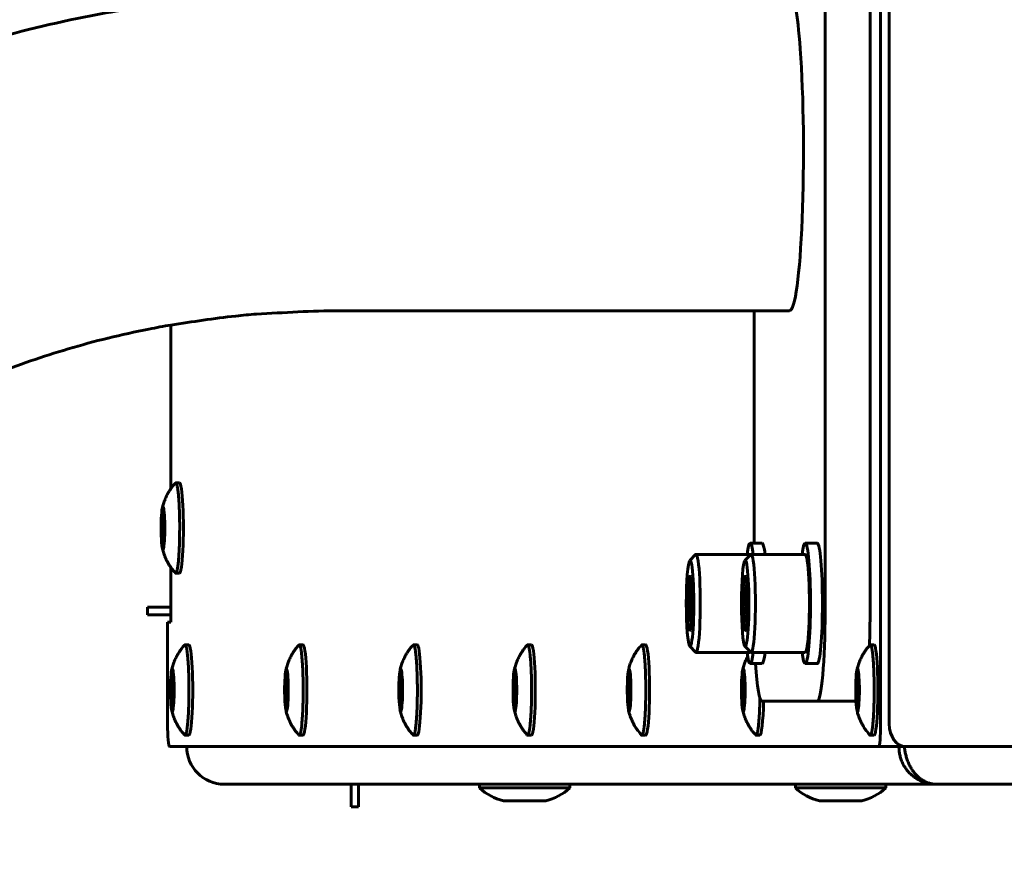
# Model space of a CAD drawing. Units: millimetres. Extents: x -2350 to 2351, y -2438 to 2405.
# Drawn here: x -220 to -89, y 136 to 248 of the extents above; entities that cross this region are included whole.
import ezdxf

# ---------------------------------------------------------------- set-up
doc = ezdxf.new("R2010")
doc.units = ezdxf.units.MM
doc.linetypes.add('K5LT_BASIC', pattern=[0])

msp = doc.modelspace()

# ---------------------------------------------------------------- linework, layer by layer
at = {"color": 150, "linetype": 'K5LT_BASIC', "lineweight": 60}
for p, q in [((-105.44, 306.5), (-105.44, 154.5)), ((-104.28, 306.5), (-104.28, 154.5)), ((-112.81, 291.5), (-112.81, 169.5)), ((-106.84, 291.5), (-106.84, 169.5)), ((-117.52, 209.35), (-177.29, 209.35)), ((-122.23, 178.5), (-122.23, 209.35)), ((-199.67, 207.45), (-199.67, 185.74)), ((-198.54, 186.5), (-199.03, 186.5)), ((-200.65, 182.27), (-200.74, 182.19)), ((-200.65, 178.73), (-200.74, 178.81)), ((-121.18, 178.5), (-122.77, 178.5)), ((-113.86, 178.5), (-115.45, 178.5)), ((-130.79, 176.18), (-130, 176.98)), ((-129.95, 177), (-122.77, 177)), ((-123.47, 176.18), (-122.67, 176.98)), ((-122.62, 177), (-115.45, 177)), ((-199.67, 175.26), (-199.67, 168)), ((-198.54, 174.5), (-199.03, 174.5)), ((-130.65, 173.95), (-130.66, 173.96)), ((-123.33, 173.95), (-123.34, 173.96)), ((-130.47, 172.23), (-130.93, 172.23)), ((-123.15, 172.23), (-123.6, 172.23)), ((-202.79, 170), (-202.79, 169)), ((-202.79, 170), (-199.67, 170)), ((-202.79, 169), (-199.67, 169)), ((-130.47, 168.77), (-130.93, 168.77)), ((-123.15, 168.77), (-123.6, 168.77)), ((-200.11, 154.5), (-200.11, 168)), ((-199.67, 168), (-200.11, 168)), ((-130.66, 167.04), (-130.65, 167.05)), ((-123.34, 167.04), (-123.33, 167.05)), ((-197.3, 165), (-197.8, 165)), ((-182.14, 165), (-182.64, 165)), ((-166.97, 165), (-167.47, 165)), ((-151.81, 165), (-152.31, 165)), ((-136.64, 165), (-137.14, 165)), ((-130.79, 164.82), (-130, 164.02)), ((-123.47, 164.82), (-122.67, 164.02)), ((-106.31, 165), (-106.81, 165)), ((-129.95, 164), (-122.77, 164)), ((-122.62, 164), (-115.45, 164)), ((-121.18, 162.5), (-122.77, 162.5)), ((-113.86, 162.5), (-115.45, 162.5)), ((-199.41, 160.77), (-199.51, 160.69)), ((-184.25, 160.77), (-184.34, 160.69)), ((-169.08, 160.77), (-169.18, 160.69)), ((-153.92, 160.77), (-154.01, 160.69)), ((-138.75, 160.77), (-138.85, 160.69)), ((-123.59, 160.77), (-123.68, 160.69)), ((-108.42, 160.77), (-108.52, 160.69)), ((-199.41, 157.23), (-199.51, 157.31)), ((-184.25, 157.23), (-184.34, 157.31)), ((-169.08, 157.23), (-169.18, 157.31)), ((-153.92, 157.23), (-154.01, 157.31)), ((-138.75, 157.23), (-138.85, 157.31)), ((-123.59, 157.23), (-123.68, 157.31)), ((-113.86, 157.5), (-121.18, 157.5)), ((-113.86, 157.5), (-108.71, 157.5)), ((-108.42, 157.23), (-108.52, 157.31)), ((-197.3, 153), (-197.8, 153)), ((-182.14, 153), (-182.64, 153)), ((-166.97, 153), (-167.47, 153)), ((-151.81, 153), (-152.31, 153)), ((-136.64, 153), (-137.14, 153)), ((-121.48, 153), (-121.98, 153)), ((-106.31, 153), (-106.81, 153)), ((-103, 151.5), (-103, 151.74)), ((-105.7, 151.5), (-199.85, 151.5)), ((-105.7, 151.5), (-103.21, 151.5)), ((-103, 151.5), (-102.27, 151.5)), ((-102.27, 151.5), (-102.27, 151.5)), ((-102.16, 151.5), (-78.83, 151.5)), ((-98.1, 146.5), (-192.6, 146.5)), ((-175.75, 146.5), (-175.75, 143.5)), ((-174.75, 146.5), (-174.75, 143.5)), ((-158.7, 146.5), (-158.7, 146)), ((-146.7, 146.5), (-158.7, 146.5)), ((-146.7, 146.5), (-146.7, 146)), ((-116.75, 146.5), (-116.75, 146)), ((-104.75, 146.5), (-116.75, 146.5)), ((-104.75, 146.5), (-104.75, 146)), ((-75, 146.5), (-98.1, 146.5)), ((-146.7, 146), (-158.7, 146)), ((-104.75, 146), (-116.75, 146)), ((-149.9, 144.3), (-155.5, 144.3)), ((-107.95, 144.3), (-113.55, 144.3)), ((-175.75, 143.5), (-174.75, 143.5))]:
    msp.add_line(p, q, dxfattribs=at)
for centre, radius, start, end in [((-199.03, 186.44), 0.0648, 92.861, 143.8595), ((-197.8, 164.94), 0.0648, 92.861, 143.8595), ((-182.63, 164.94), 0.0648, 92.861, 143.8595), ((-167.47, 164.94), 0.0648, 92.861, 143.8595), ((-152.3, 164.94), 0.0648, 92.861, 143.8595), ((-137.14, 164.94), 0.0648, 92.861, 143.8595), ((-106.81, 164.94), 0.0648, 92.861, 143.8595), ((-153.93, 151.12), 7, 227.0202, 257.0208), ((-151.48, 151.12), 7, 282.9792, 312.9798), ((-111.98, 151.12), 7, 227.0202, 257.0208), ((-109.52, 151.12), 7, 282.9792, 312.9798)]:
    msp.add_arc(centre, radius, start, end, dxfattribs=at)
for centre, major_axis, ratio, start_param, end_param in [((-117.52, 230.5), (0, 21.15), 0.087156, 5.410521, 6.283185), ((-117.52, 230.5), (0, 21.15), 0.087156, 3.141593, 5.410521), ((-198.54, 180.5), (0, -6), 0.087156, 0, 3.141593), ((-200.73, 180.5), (0, -2.8), 0.087156, 3.530939, 4.241411), ((-200.73, 180.5), (0, -2.8), 0.087156, 5.893839, 9.814125), ((-200.73, 180.5), (0, -2.8), 0.087156, 4.241411, 5.893839), ((-200.73, 180.5), (0, 2), 0.087156, 0, 1.099818), ((-200.73, 180.5), (0, -1.7), 0.087156, 3.218891, 6.205887), ((-200.73, 180.5), (0, -1.7), 0.087156, 1.099818, 3.218891), ((-200.73, 180.5), (0, 2), 0.087156, 3.141593, 6.283185), ((-200.73, 180.5), (0, 2), 0.087156, 1.099818, 3.141593), ((-200.73, 180.5), (0, -1.7), 0.087156, 6.205887, 7.383004), ((-122.77, 170.5), (0, 8), 0.087156, 0, 0.622368), ((-122.77, 170.5), (0, 8), 0.087156, 5.660817, 6.283185), ((-121.18, 170.5), (0, 8), 0.087156, 5.660817, 6.283185), ((-115.45, 170.5), (0, 8), 0.087156, 0, 0.622368), ((-115.45, 170.5), (0, 8), 0.087156, 4.712389, 6.283185), ((-113.86, 170.5), (0, 8), 0.087156, 4.712389, 6.283185), ((-129.95, 170.5), (0, -6.5), 0.087156, 3.141593, 3.229193), ((-129.95, 170.5), (0, -6.5), 0.087156, 0, 3.141593), ((-122.77, 170.5), (0, -6.5), 0.087156, 3.014631, 3.141593), ((-122.62, 170.5), (0, -6.5), 0.087156, 3.141593, 3.229193), ((-122.62, 170.5), (0, -6.5), 0.087156, 0, 3.141593), ((-115.45, 170.5), (0, -6.5), 0.087156, 0, 3.141593), ((-130.74, 170.5), (0, -5.7), 0.087156, 3.229193, 6.195585), ((-130.74, 170.5), (0, -5.7), 0.087156, 0, 3.229193), ((-123.42, 170.5), (0, -5.7), 0.087156, 3.229193, 6.195585), ((-123.42, 170.5), (0, -5.7), 0.087156, 0, 3.229193), ((-130.74, 170.5), (0, -3.6), 0.087156, 2.989472, 6.283185), ((-130.74, 170.5), (0, -3.6), 0.087156, 0.152121, 2.989472), ((-123.42, 170.5), (0, -3.6), 0.087156, 2.989472, 6.283185), ((-123.42, 170.5), (0, -3.6), 0.087156, 0.152121, 2.989472), ((-115.45, 170.5), (0, 8), 0.087156, 3.141593, 4.712389), ((-113.86, 170.5), (0, 8), 0.087156, 3.141593, 4.712389), ((-113.86, 169.5), (0, 12), 0.087156, 3.141593, 4.712389), ((-107.88, 169.5), (0, 12), 0.087156, 4.320169, 4.712389), ((-130.74, 170.5), (0, -3.6), 0.087156, 0, 0.152121), ((-123.42, 170.5), (0, -3.6), 0.087156, 0, 0.152121), ((-197.3, 159), (0, -6), 0.087156, 0, 3.141593), ((-182.14, 159), (0, -6), 0.087156, 0, 3.141593), ((-166.97, 159), (0, -6), 0.087156, 0, 3.141593), ((-151.81, 159), (0, -6), 0.087156, 0, 3.141593), ((-136.64, 159), (0, -6), 0.087156, 0, 3.141593), ((-130.74, 170.5), (0, -5.7), 0.087156, 6.195585, 6.283185), ((-123.42, 170.5), (0, -5.7), 0.087156, 6.195585, 6.283185), ((-106.31, 159), (0, -6), 0.087156, 0, 3.141593), ((-129.95, 170.5), (0, -6.5), 0.087156, 6.195585, 6.283185), ((-122.77, 170.5), (0, 8), 0.087156, 2.519224, 3.141593), ((-122.77, 170.5), (0, -6.5), 0.087156, 0, 0.126962), ((-122.77, 170.5), (0, 8), 0.087156, 3.141593, 3.763961), ((-122.62, 170.5), (0, -6.5), 0.087156, 6.195585, 6.283185), ((-121.18, 170.5), (0, 8), 0.087156, 3.141593, 3.763961), ((-115.45, 170.5), (0, 8), 0.087156, 2.519224, 3.141593), ((-121.18, 169.5), (0, -12), 0.087156, 5.335216, 6.283185), ((-199.49, 159), (0, -2.8), 0.087156, 3.530939, 4.241411), ((-199.49, 159), (0, 2), 0.087156, 0, 1.099818), ((-199.49, 159), (0, -2.8), 0.087156, 5.893839, 9.814125), ((-199.49, 159), (0, 2), 0.087156, 3.141593, 6.283185), ((-184.33, 159), (0, -2.8), 0.087156, 3.530939, 4.241411), ((-184.33, 159), (0, 2), 0.087156, 0, 1.099818), ((-184.33, 159), (0, -2.8), 0.087156, 5.893839, 9.814125), ((-184.33, 159), (0, 2), 0.087156, 3.141593, 6.283185), ((-169.16, 159), (0, -2.8), 0.087156, 3.530939, 4.241411), ((-169.16, 159), (0, 2), 0.087156, 0, 1.099818), ((-169.16, 159), (0, -2.8), 0.087156, 5.893839, 9.814125), ((-169.16, 159), (0, 2), 0.087156, 3.141593, 6.283185), ((-154, 159), (0, -2.8), 0.087156, 3.530939, 4.241411), ((-154, 159), (0, 2), 0.087156, 0, 1.099818), ((-154, 159), (0, -2.8), 0.087156, 5.893839, 9.814125), ((-154, 159), (0, 2), 0.087156, 3.141593, 6.283185), ((-138.83, 159), (0, -2.8), 0.087156, 3.530939, 4.241411), ((-138.83, 159), (0, 2), 0.087156, 0, 1.099818), ((-138.83, 159), (0, -2.8), 0.087156, 5.893839, 9.814125), ((-138.83, 159), (0, 2), 0.087156, 3.141593, 6.283185), ((-123.67, 159), (0, -2.8), 0.087156, 3.530939, 4.241411), ((-123.67, 159), (0, 2), 0.087156, 0, 1.099818), ((-123.67, 159), (0, -2.8), 0.087156, 5.893839, 9.814125), ((-123.67, 159), (0, 2), 0.087156, 3.141593, 6.283185), ((-108.5, 159), (0, -2.8), 0.087156, 3.530939, 4.241411), ((-108.5, 159), (0, 2), 0.087156, 0, 1.099818), ((-108.5, 159), (0, -2.8), 0.087156, 5.893839, 9.814125), ((-108.5, 159), (0, 2), 0.087156, 3.141593, 6.283185), ((-199.49, 159), (0, -2.8), 0.087156, 4.241411, 5.893839), ((-199.49, 159), (0, 2), 0.087156, 1.099818, 3.141593), ((-199.49, 159), (0, -1.7), 0.087156, 3.218891, 6.205887), ((-199.49, 159), (0, -1.7), 0.087156, 1.099818, 3.218891), ((-184.33, 159), (0, -2.8), 0.087156, 4.241411, 5.893839), ((-184.33, 159), (0, 2), 0.087156, 1.099818, 3.141593), ((-184.33, 159), (0, -1.7), 0.087156, 3.218891, 6.205887), ((-184.33, 159), (0, -1.7), 0.087156, 1.099818, 3.218891), ((-169.16, 159), (0, -2.8), 0.087156, 4.241411, 5.893839), ((-169.16, 159), (0, 2), 0.087156, 1.099818, 3.141593), ((-169.16, 159), (0, -1.7), 0.087156, 3.218891, 6.205887), ((-169.16, 159), (0, -1.7), 0.087156, 1.099818, 3.218891), ((-154, 159), (0, -2.8), 0.087156, 4.241411, 5.893839), ((-154, 159), (0, 2), 0.087156, 1.099818, 3.141593), ((-154, 159), (0, -1.7), 0.087156, 3.218891, 6.205887), ((-154, 159), (0, -1.7), 0.087156, 1.099818, 3.218891), ((-138.83, 159), (0, -2.8), 0.087156, 4.241411, 5.893839), ((-138.83, 159), (0, 2), 0.087156, 1.099818, 3.141593), ((-138.83, 159), (0, -1.7), 0.087156, 3.218891, 6.205887), ((-138.83, 159), (0, -1.7), 0.087156, 1.099818, 3.218891), ((-123.67, 159), (0, -2.8), 0.087156, 4.241411, 5.893839), ((-123.67, 159), (0, 2), 0.087156, 1.099818, 3.141593), ((-123.67, 159), (0, -1.7), 0.087156, 3.218891, 6.205887), ((-123.67, 159), (0, -1.7), 0.087156, 1.099818, 3.218891), ((-108.5, 159), (0, -2.8), 0.087156, 4.241411, 5.893839), ((-108.5, 159), (0, 2), 0.087156, 1.099818, 3.141593), ((-108.5, 159), (0, -1.7), 0.087156, 3.218891, 6.205887), ((-108.5, 159), (0, -1.7), 0.087156, 1.099818, 3.218891), ((-199.49, 159), (0, -1.7), 0.087156, 6.205887, 7.383004), ((-184.33, 159), (0, -1.7), 0.087156, 6.205887, 7.383004), ((-169.16, 159), (0, -1.7), 0.087156, 6.205887, 7.383004), ((-154, 159), (0, -1.7), 0.087156, 6.205887, 7.383004), ((-138.83, 159), (0, -1.7), 0.087156, 6.205887, 7.383004), ((-123.67, 159), (0, -1.7), 0.087156, 6.205887, 7.383004), ((-108.5, 159), (0, -1.7), 0.087156, 6.205887, 7.383004), ((-121.48, 159), (0, -6), 0.087156, 0, 1.318116), ((-199.85, 154.5), (0, -3), 0.087156, 4.712389, 6.283185), ((-105.7, 154.5), (0, -3), 0.087156, 0, 1.570796), ((-102.16, 154.5), (0, -3), 0.707107, 4.712389, 6.283185), ((-103.21, 154.5), (0, 3), 0.087156, 3.141593, 3.597318), ((-192.6, 151.5), (0, -5), 0.996195, 4.712395, 6.283185)]:
    msp.add_ellipse(centre, major_axis=major_axis, ratio=ratio, start_param=start_param, end_param=end_param, dxfattribs=at)
for points, knots in [([(-312.14, 136.27), (-312.19, 136.88), (-312.25, 137.5), (-312.27, 138.31), (-312.28, 138.5), (-312.29, 138.72), (-312.29, 138.74), (-312.3, 138.94), (-312.31, 139.1), (-312.34, 140.13), (-312.38, 140.99), (-312.4, 143.25), (-312.33, 144.64), (-312.34, 146.2), (-312.33, 146.37), (-312.32, 146.54), (-312.32, 146.55), (-312.29, 147.24), (-312.29, 147.93), (-311.97, 151.31), (-311.77, 154.01), (-310.86, 160.05), (-310.17, 163.38), (-308.41, 169.98), (-307.34, 173.25), (-304.84, 179.7), (-303.39, 182.89), (-300.13, 189.17), (-298.3, 192.26), (-294.26, 198.34), (-292.05, 201.31), (-287.22, 207.13), (-284.6, 209.96), (-278.97, 215.46), (-275.95, 218.12), (-269.52, 223.24), (-266.09, 225.69), (-258.86, 230.35), (-255.04, 232.55), (-247.03, 236.66), (-242.83, 238.57), (-234.08, 242.04), (-229.53, 243.61), (-220.11, 246.36), (-215.24, 247.54), (-206.79, 249.19), (-203.23, 249.7), (-198.09, 250.45), (-196.48, 250.61), (-192.68, 250.99), (-190.47, 251.19), (-185.11, 251.48), (-181.95, 251.62), (-178.28, 251.65), (-177.79, 251.65), (-177.29, 251.65)], [0, 0, 0, 0, 0.84329, 0.84329, 1.10139, 1.10139, 1.138107, 1.138107, 1.363084, 1.363084, 2.53788, 2.53788, 4.436145, 4.436145, 4.667589, 4.667589, 4.672191, 4.672191, 5.614915, 5.614915, 9.303703, 9.303703, 13.937144, 13.937144, 18.5975, 18.5975, 23.313153, 23.313153, 28.110291, 28.110291, 33.011869, 33.011869, 38.036522, 38.036522, 43.197808, 43.197808, 48.50408, 48.50408, 53.958821, 53.958821, 59.561853, 59.561853, 65.311123, 65.311123, 71.204761, 71.204761, 75.379823, 75.379823, 77.243124, 77.243124, 79.796155, 79.796155, 83.43075, 83.43075, 84, 84, 84, 84]), ([(-269.96, 139.35), (-270.09, 141.22), (-270.13, 143.07), (-269.98, 146.75), (-269.81, 148.57), (-269.27, 152.19), (-268.89, 153.99), (-267.94, 157.58), (-267.35, 159.37), (-265.97, 162.94), (-265.16, 164.72), (-263.31, 168.28), (-262.26, 170.06), (-259.91, 173.62), (-258.59, 175.39), (-255.67, 178.91), (-254.06, 180.66), (-250.53, 184.12), (-248.61, 185.82), (-244.43, 189.16), (-242.17, 190.78), (-237.31, 193.92), (-234.7, 195.43), (-229.15, 198.3), (-226.2, 199.65), (-219.98, 202.14), (-216.7, 203.28), (-209.84, 205.31), (-206.25, 206.19), (-201.62, 207.1), (-200.66, 207.3), (-196.82, 207.88), (-193.97, 208.34), (-190.15, 208.74), (-189.24, 208.85), (-184.65, 209.09), (-180.99, 209.35), (-177.29, 209.35)], [0, 0, 0, 0, 3.276203, 3.276203, 6.527803, 6.527803, 9.77707, 9.77707, 13.049728, 13.049728, 16.370604, 16.370604, 19.762955, 19.762955, 23.247701, 23.247701, 26.842582, 26.842582, 30.561376, 30.561376, 34.413371, 34.413371, 38.403424, 38.403424, 42.532514, 42.532514, 46.798901, 46.798901, 51.199537, 51.199537, 52.362252, 52.362252, 55.731637, 55.731637, 56.791719, 56.791719, 61, 61, 61, 61]), ([(-200.82, 183.09), (-200.81, 183.13), (-200.8, 183.17), (-200.78, 183.26), (-200.77, 183.3), (-200.74, 183.42), (-200.72, 183.51), (-200.67, 183.68), (-200.64, 183.78), (-200.58, 183.96), (-200.55, 184.05), (-200.5, 184.17), (-200.49, 184.2), (-200.47, 184.27), (-200.45, 184.31), (-200.39, 184.46), (-200.35, 184.55), (-200.26, 184.74), (-200.22, 184.83), (-200.13, 185), (-200.09, 185.08), (-199.96, 185.3), (-199.87, 185.44), (-199.78, 185.58), (-199.78, 185.59), (-199.74, 185.64), (-199.71, 185.69), (-199.64, 185.8), (-199.6, 185.85), (-199.54, 185.92), (-199.53, 185.94), (-199.38, 186.14), (-199.24, 186.31), (-199.08, 186.47)], [0, 0, 0, 0, 0.578839, 0.578839, 1.157677, 1.157677, 2.315354, 2.315354, 3.596008, 3.596008, 4.907766, 4.907766, 5.249074, 5.249074, 5.929092, 5.929092, 7.291725, 7.291725, 8.654359, 8.654359, 9.794934, 9.794934, 11.992701, 11.992701, 12.076085, 12.076085, 12.8613, 12.8613, 13.734114, 13.734114, 14.03405, 14.03405, 17, 17, 17, 17]), ([(-199.03, 174.5), (-199.02, 174.5), (-198.99, 174.51), (-198.95, 174.57), (-198.92, 174.64), (-198.89, 174.74), (-198.86, 174.85), (-198.83, 174.99), (-198.8, 175.15), (-198.77, 175.33), (-198.74, 175.54), (-198.71, 175.76), (-198.69, 176), (-198.66, 176.26), (-198.63, 176.62), (-198.6, 177.12), (-198.58, 177.55), (-198.57, 177.78), (-198.56, 178), (-198.54, 178.46), (-198.52, 179.31), (-198.51, 180.31), (-198.51, 181.32), (-198.53, 182.18), (-198.55, 182.89), (-198.58, 183.56), (-198.61, 184.09), (-198.64, 184.47), (-198.66, 184.75), (-198.69, 185.01), (-198.71, 185.25), (-198.74, 185.47), (-198.77, 185.67), (-198.8, 185.85), (-198.83, 186.01), (-198.86, 186.15), (-198.89, 186.27), (-198.92, 186.36), (-198.95, 186.43), (-198.99, 186.49), (-199.02, 186.5), (-199.03, 186.5)], [0, 0, 0, 0, 1.552326, 2.580817, 3.609308, 4.637799, 5.66629, 6.694781, 7.723272, 8.751763, 9.780254, 10.808746, 11.837237, 12.865728, 13.894219, 15.951201, 18, 18, 18, 19.538903, 21.077806, 23.386161, 25.694515, 27.233418, 28.772321, 30.311224, 31.850127, 32.619579, 33.38903, 34.158482, 34.927933, 35.697385, 36.466836, 37.236288, 38.005739, 38.775191, 39.544642, 40.314094, 41.083545, 41.852997, 43, 43, 43, 43]), ([(-199.08, 174.53), (-199.25, 174.71), (-199.4, 174.91), (-199.56, 175.11), (-199.57, 175.11), (-199.61, 175.17), (-199.64, 175.21), (-199.71, 175.31), (-199.75, 175.37), (-199.86, 175.54), (-199.93, 175.65), (-200.03, 175.81), (-200.05, 175.86), (-200.12, 175.98), (-200.15, 176.04), (-200.26, 176.25), (-200.32, 176.39), (-200.44, 176.65), (-200.49, 176.78), (-200.58, 177.04), (-200.62, 177.17), (-200.69, 177.4), (-200.72, 177.5), (-200.77, 177.71), (-200.8, 177.81), (-200.82, 177.91)], [0, 0, 0, 0, 2.49764, 2.49764, 2.6, 2.6, 3.165136, 3.165136, 3.829412, 3.829412, 5.2, 5.2, 5.740413, 5.740413, 6.514771, 6.514771, 8.063485, 8.063485, 9.45884, 9.45884, 10.854195, 10.854195, 11.915816, 11.915816, 13, 13, 13, 13]), ([(-130.53, 173.11), (-130.53, 173.09), (-130.54, 173.04), (-130.56, 172.93), (-130.6, 172.82), (-130.65, 172.69), (-130.71, 172.58), (-130.8, 172.42), (-130.87, 172.3), (-130.93, 172.23)], [0, 0, 0, 0, 0.804934, 1.682846, 3.573631, 4.563881, 6.010666, 7.466803, 10, 10, 10, 10]), ([(-123.21, 173.11), (-123.21, 173.09), (-123.22, 173.04), (-123.24, 172.93), (-123.28, 172.82), (-123.33, 172.69), (-123.39, 172.58), (-123.48, 172.42), (-123.55, 172.3), (-123.6, 172.23)], [0, 0, 0, 0, 0.804934, 1.682846, 3.573631, 4.563881, 6.010666, 7.466803, 10, 10, 10, 10]), ([(-130.93, 172.23), (-130.87, 172.04), (-130.79, 171.72), (-130.72, 171.32), (-130.69, 171.04), (-130.67, 170.83), (-130.66, 170.65), (-130.66, 170.49), (-130.66, 170.32), (-130.67, 170.15), (-130.69, 169.92), (-130.73, 169.6), (-130.81, 169.19), (-130.89, 168.9), (-130.93, 168.77)], [0, 0, 0, 0, 2.518897, 4.214079, 5.248561, 6.134106, 6.840424, 7.549949, 8.27077, 8.9986, 9.730911, 11.179232, 13.194719, 15, 15, 15, 15]), ([(-123.6, 172.23), (-123.55, 172.04), (-123.47, 171.72), (-123.4, 171.32), (-123.36, 171.04), (-123.35, 170.83), (-123.34, 170.65), (-123.34, 170.49), (-123.34, 170.32), (-123.35, 170.15), (-123.37, 169.92), (-123.41, 169.6), (-123.49, 169.19), (-123.57, 168.9), (-123.6, 168.77)], [0, 0, 0, 0, 2.518897, 4.214079, 5.248561, 6.134106, 6.840424, 7.549949, 8.27077, 8.9986, 9.730911, 11.179232, 13.194719, 15, 15, 15, 15]), ([(-130.93, 168.77), (-130.87, 168.69), (-130.76, 168.53), (-130.65, 168.32), (-130.58, 168.13), (-130.54, 168), (-130.53, 167.91), (-130.53, 167.89)], [0, 0, 0, 0, 2.215143, 4.460524, 5.663951, 7.429404, 8, 8, 8, 8]), ([(-123.6, 168.77), (-123.55, 168.69), (-123.44, 168.53), (-123.33, 168.32), (-123.26, 168.13), (-123.22, 168), (-123.21, 167.91), (-123.21, 167.89)], [0, 0, 0, 0, 2.215143, 4.460524, 5.663951, 7.429404, 8, 8, 8, 8]), ([(-199.59, 161.59), (-199.58, 161.63), (-199.57, 161.67), (-199.55, 161.76), (-199.54, 161.8), (-199.51, 161.92), (-199.49, 162.01), (-199.44, 162.18), (-199.41, 162.28), (-199.35, 162.46), (-199.31, 162.55), (-199.27, 162.67), (-199.26, 162.7), (-199.23, 162.77), (-199.22, 162.81), (-199.16, 162.96), (-199.12, 163.05), (-199.03, 163.24), (-198.98, 163.33), (-198.9, 163.5), (-198.86, 163.58), (-198.73, 163.8), (-198.64, 163.94), (-198.55, 164.08), (-198.55, 164.09), (-198.51, 164.14), (-198.48, 164.19), (-198.4, 164.3), (-198.36, 164.35), (-198.31, 164.42), (-198.3, 164.44), (-198.15, 164.64), (-198, 164.81), (-197.85, 164.97)], [0, 0, 0, 0, 0.578839, 0.578839, 1.157677, 1.157677, 2.315354, 2.315354, 3.596008, 3.596008, 4.907766, 4.907766, 5.249074, 5.249074, 5.929092, 5.929092, 7.291725, 7.291725, 8.654359, 8.654359, 9.794934, 9.794934, 11.992701, 11.992701, 12.076085, 12.076085, 12.8613, 12.8613, 13.734114, 13.734114, 14.03405, 14.03405, 17, 17, 17, 17]), ([(-197.8, 153), (-197.78, 153), (-197.76, 153.01), (-197.72, 153.07), (-197.69, 153.14), (-197.65, 153.24), (-197.62, 153.35), (-197.59, 153.49), (-197.56, 153.65), (-197.53, 153.83), (-197.51, 154.04), (-197.48, 154.26), (-197.45, 154.5), (-197.43, 154.76), (-197.4, 155.12), (-197.37, 155.62), (-197.34, 156.05), (-197.33, 156.28), (-197.32, 156.5), (-197.31, 156.96), (-197.29, 157.81), (-197.28, 158.81), (-197.28, 159.82), (-197.3, 160.68), (-197.32, 161.39), (-197.35, 162.06), (-197.38, 162.59), (-197.41, 162.97), (-197.43, 163.25), (-197.46, 163.51), (-197.48, 163.75), (-197.51, 163.97), (-197.53, 164.17), (-197.56, 164.35), (-197.59, 164.51), (-197.62, 164.65), (-197.66, 164.77), (-197.69, 164.86), (-197.72, 164.93), (-197.76, 164.99), (-197.78, 165), (-197.8, 165)], [0, 0, 0, 0, 1.552326, 2.580817, 3.609308, 4.637799, 5.66629, 6.694781, 7.723272, 8.751763, 9.780254, 10.808746, 11.837237, 12.865728, 13.894219, 15.951201, 18, 18, 18, 19.538903, 21.077806, 23.386161, 25.694515, 27.233418, 28.772321, 30.311224, 31.850127, 32.619579, 33.38903, 34.158482, 34.927933, 35.697385, 36.466836, 37.236288, 38.005739, 38.775191, 39.544642, 40.314094, 41.083545, 41.852997, 43, 43, 43, 43]), ([(-184.42, 161.59), (-184.41, 161.63), (-184.4, 161.67), (-184.38, 161.76), (-184.37, 161.8), (-184.34, 161.92), (-184.32, 162.01), (-184.27, 162.18), (-184.24, 162.28), (-184.18, 162.46), (-184.15, 162.55), (-184.11, 162.67), (-184.1, 162.7), (-184.07, 162.77), (-184.05, 162.81), (-183.99, 162.96), (-183.95, 163.05), (-183.86, 163.24), (-183.82, 163.33), (-183.73, 163.5), (-183.69, 163.58), (-183.57, 163.8), (-183.47, 163.94), (-183.38, 164.08), (-183.38, 164.09), (-183.34, 164.14), (-183.31, 164.19), (-183.24, 164.3), (-183.2, 164.35), (-183.15, 164.42), (-183.13, 164.44), (-182.98, 164.64), (-182.84, 164.81), (-182.68, 164.97)], [0, 0, 0, 0, 0.578839, 0.578839, 1.157677, 1.157677, 2.315354, 2.315354, 3.596008, 3.596008, 4.907766, 4.907766, 5.249074, 5.249074, 5.929092, 5.929092, 7.291725, 7.291725, 8.654359, 8.654359, 9.794934, 9.794934, 11.992701, 11.992701, 12.076085, 12.076085, 12.8613, 12.8613, 13.734114, 13.734114, 14.03405, 14.03405, 17, 17, 17, 17]), ([(-182.64, 153), (-182.62, 153), (-182.59, 153.01), (-182.55, 153.07), (-182.52, 153.14), (-182.49, 153.24), (-182.46, 153.35), (-182.43, 153.49), (-182.4, 153.65), (-182.37, 153.83), (-182.34, 154.04), (-182.31, 154.26), (-182.29, 154.5), (-182.27, 154.76), (-182.24, 155.12), (-182.2, 155.62), (-182.18, 156.05), (-182.17, 156.28), (-182.16, 156.5), (-182.14, 156.96), (-182.12, 157.81), (-182.11, 158.81), (-182.12, 159.82), (-182.13, 160.68), (-182.15, 161.39), (-182.18, 162.06), (-182.22, 162.59), (-182.24, 162.97), (-182.27, 163.25), (-182.29, 163.51), (-182.32, 163.75), (-182.34, 163.97), (-182.37, 164.17), (-182.4, 164.35), (-182.43, 164.51), (-182.46, 164.65), (-182.49, 164.77), (-182.52, 164.86), (-182.55, 164.93), (-182.59, 164.99), (-182.62, 165), (-182.64, 165)], [0, 0, 0, 0, 1.552326, 2.580817, 3.609308, 4.637799, 5.66629, 6.694781, 7.723272, 8.751763, 9.780254, 10.808746, 11.837237, 12.865728, 13.894219, 15.951201, 18, 18, 18, 19.538903, 21.077806, 23.386161, 25.694515, 27.233418, 28.772321, 30.311224, 31.850127, 32.619579, 33.38903, 34.158482, 34.927933, 35.697385, 36.466836, 37.236288, 38.005739, 38.775191, 39.544642, 40.314094, 41.083545, 41.852997, 43, 43, 43, 43]), ([(-169.26, 161.59), (-169.25, 161.63), (-169.24, 161.67), (-169.22, 161.76), (-169.21, 161.8), (-169.18, 161.92), (-169.16, 162.01), (-169.11, 162.18), (-169.08, 162.28), (-169.02, 162.46), (-168.98, 162.55), (-168.94, 162.67), (-168.93, 162.7), (-168.9, 162.77), (-168.89, 162.81), (-168.83, 162.96), (-168.79, 163.05), (-168.7, 163.24), (-168.65, 163.33), (-168.57, 163.5), (-168.53, 163.58), (-168.4, 163.8), (-168.31, 163.94), (-168.22, 164.08), (-168.22, 164.09), (-168.18, 164.14), (-168.15, 164.19), (-168.07, 164.3), (-168.03, 164.35), (-167.98, 164.42), (-167.97, 164.44), (-167.82, 164.64), (-167.67, 164.81), (-167.52, 164.97)], [0, 0, 0, 0, 0.578839, 0.578839, 1.157677, 1.157677, 2.315354, 2.315354, 3.596008, 3.596008, 4.907766, 4.907766, 5.249074, 5.249074, 5.929092, 5.929092, 7.291725, 7.291725, 8.654359, 8.654359, 9.794934, 9.794934, 11.992701, 11.992701, 12.076085, 12.076085, 12.8613, 12.8613, 13.734114, 13.734114, 14.03405, 14.03405, 17, 17, 17, 17]), ([(-167.47, 153), (-167.45, 153), (-167.43, 153.01), (-167.39, 153.07), (-167.36, 153.14), (-167.32, 153.24), (-167.29, 153.35), (-167.26, 153.49), (-167.23, 153.65), (-167.2, 153.83), (-167.18, 154.04), (-167.15, 154.26), (-167.12, 154.5), (-167.1, 154.76), (-167.07, 155.12), (-167.04, 155.62), (-167.01, 156.05), (-167, 156.28), (-166.99, 156.5), (-166.98, 156.96), (-166.96, 157.81), (-166.94, 158.81), (-166.95, 159.82), (-166.97, 160.68), (-166.99, 161.39), (-167.02, 162.06), (-167.05, 162.59), (-167.08, 162.97), (-167.1, 163.25), (-167.12, 163.51), (-167.15, 163.75), (-167.18, 163.97), (-167.2, 164.17), (-167.23, 164.35), (-167.26, 164.51), (-167.29, 164.65), (-167.33, 164.77), (-167.36, 164.86), (-167.39, 164.93), (-167.43, 164.99), (-167.45, 165), (-167.47, 165)], [0, 0, 0, 0, 1.552326, 2.580817, 3.609308, 4.637799, 5.66629, 6.694781, 7.723272, 8.751763, 9.780254, 10.808746, 11.837237, 12.865728, 13.894219, 15.951201, 18, 18, 18, 19.538903, 21.077806, 23.386161, 25.694515, 27.233418, 28.772321, 30.311224, 31.850127, 32.619579, 33.38903, 34.158482, 34.927933, 35.697385, 36.466836, 37.236288, 38.005739, 38.775191, 39.544642, 40.314094, 41.083545, 41.852997, 43, 43, 43, 43]), ([(-154.09, 161.59), (-154.08, 161.63), (-154.07, 161.67), (-154.05, 161.76), (-154.04, 161.8), (-154.01, 161.92), (-153.99, 162.01), (-153.94, 162.18), (-153.91, 162.28), (-153.85, 162.46), (-153.82, 162.55), (-153.78, 162.67), (-153.77, 162.7), (-153.74, 162.77), (-153.72, 162.81), (-153.66, 162.96), (-153.62, 163.05), (-153.53, 163.24), (-153.49, 163.33), (-153.4, 163.5), (-153.36, 163.58), (-153.24, 163.8), (-153.14, 163.94), (-153.05, 164.08), (-153.05, 164.09), (-153.01, 164.14), (-152.98, 164.19), (-152.91, 164.3), (-152.87, 164.35), (-152.82, 164.42), (-152.8, 164.44), (-152.65, 164.64), (-152.51, 164.81), (-152.35, 164.97)], [0, 0, 0, 0, 0.578839, 0.578839, 1.157677, 1.157677, 2.315354, 2.315354, 3.596008, 3.596008, 4.907766, 4.907766, 5.249074, 5.249074, 5.929092, 5.929092, 7.291725, 7.291725, 8.654359, 8.654359, 9.794934, 9.794934, 11.992701, 11.992701, 12.076085, 12.076085, 12.8613, 12.8613, 13.734114, 13.734114, 14.03405, 14.03405, 17, 17, 17, 17]), ([(-152.31, 153), (-152.29, 153), (-152.26, 153.01), (-152.22, 153.07), (-152.19, 153.14), (-152.16, 153.24), (-152.13, 153.35), (-152.1, 153.49), (-152.07, 153.65), (-152.04, 153.83), (-152.01, 154.04), (-151.98, 154.26), (-151.96, 154.5), (-151.94, 154.76), (-151.91, 155.12), (-151.87, 155.62), (-151.85, 156.05), (-151.84, 156.28), (-151.83, 156.5), (-151.81, 156.96), (-151.79, 157.81), (-151.78, 158.81), (-151.79, 159.82), (-151.8, 160.68), (-151.82, 161.39), (-151.85, 162.06), (-151.89, 162.59), (-151.91, 162.97), (-151.94, 163.25), (-151.96, 163.51), (-151.99, 163.75), (-152.01, 163.97), (-152.04, 164.17), (-152.07, 164.35), (-152.1, 164.51), (-152.13, 164.65), (-152.16, 164.77), (-152.19, 164.86), (-152.22, 164.93), (-152.26, 164.99), (-152.29, 165), (-152.31, 165)], [0, 0, 0, 0, 1.552326, 2.580817, 3.609308, 4.637799, 5.66629, 6.694781, 7.723272, 8.751763, 9.780254, 10.808746, 11.837237, 12.865728, 13.894219, 15.951201, 18, 18, 18, 19.538903, 21.077806, 23.386161, 25.694515, 27.233418, 28.772321, 30.311224, 31.850127, 32.619579, 33.38903, 34.158482, 34.927933, 35.697385, 36.466836, 37.236288, 38.005739, 38.775191, 39.544642, 40.314094, 41.083545, 41.852997, 43, 43, 43, 43]), ([(-138.93, 161.59), (-138.92, 161.63), (-138.91, 161.67), (-138.89, 161.76), (-138.88, 161.8), (-138.85, 161.92), (-138.83, 162.01), (-138.78, 162.18), (-138.75, 162.28), (-138.69, 162.46), (-138.65, 162.55), (-138.61, 162.67), (-138.6, 162.7), (-138.57, 162.77), (-138.55, 162.81), (-138.5, 162.96), (-138.46, 163.05), (-138.37, 163.24), (-138.32, 163.33), (-138.27, 163.43), (-138.27, 163.44), (-138.23, 163.51), (-138.19, 163.58), (-138.09, 163.77), (-138.01, 163.88), (-137.93, 164.03), (-137.91, 164.05), (-137.89, 164.08), (-137.88, 164.09), (-137.85, 164.14), (-137.82, 164.19), (-137.74, 164.3), (-137.7, 164.35), (-137.65, 164.42), (-137.64, 164.44), (-137.5, 164.61), (-137.37, 164.76), (-137.23, 164.93), (-137.21, 164.95), (-137.19, 164.97)], [0, 0, 0, 0, 0.578839, 0.578839, 1.157677, 1.157677, 2.315354, 2.315354, 3.596008, 3.596008, 4.907766, 4.907766, 5.249074, 5.249074, 5.929092, 5.929092, 7.291725, 7.291725, 8.654359, 8.654359, 8.743284, 8.743284, 9.794934, 9.794934, 11.583751, 11.583751, 11.992701, 11.992701, 12.076085, 12.076085, 12.8613, 12.8613, 13.734114, 13.734114, 14.03405, 14.03405, 16.640704, 16.640704, 17, 17, 17, 17]), ([(-137.14, 153), (-137.12, 153), (-137.1, 153.01), (-137.06, 153.07), (-137.03, 153.14), (-136.99, 153.24), (-136.96, 153.35), (-136.93, 153.49), (-136.9, 153.65), (-136.87, 153.83), (-136.85, 154.04), (-136.82, 154.26), (-136.79, 154.5), (-136.77, 154.76), (-136.74, 155.12), (-136.71, 155.62), (-136.68, 156.05), (-136.67, 156.28), (-136.66, 156.5), (-136.65, 156.96), (-136.63, 157.81), (-136.61, 158.81), (-136.62, 159.82), (-136.64, 160.68), (-136.66, 161.39), (-136.69, 162.06), (-136.72, 162.59), (-136.75, 162.97), (-136.77, 163.25), (-136.79, 163.51), (-136.82, 163.75), (-136.85, 163.97), (-136.87, 164.17), (-136.9, 164.35), (-136.93, 164.51), (-136.96, 164.65), (-136.99, 164.77), (-137.03, 164.86), (-137.06, 164.93), (-137.1, 164.99), (-137.12, 165), (-137.14, 165)], [0, 0, 0, 0, 1.552326, 2.580817, 3.609308, 4.637799, 5.66629, 6.694781, 7.723272, 8.751763, 9.780254, 10.808746, 11.837237, 12.865728, 13.894219, 15.951201, 18, 18, 18, 19.538903, 21.077806, 23.386161, 25.694515, 27.233418, 28.772321, 30.311224, 31.850127, 32.619579, 33.38903, 34.158482, 34.927933, 35.697385, 36.466836, 37.236288, 38.005739, 38.775191, 39.544642, 40.314094, 41.083545, 41.852997, 43, 43, 43, 43]), ([(-108.6, 161.59), (-108.59, 161.63), (-108.58, 161.67), (-108.56, 161.76), (-108.55, 161.8), (-108.52, 161.92), (-108.5, 162.01), (-108.45, 162.18), (-108.42, 162.28), (-108.36, 162.46), (-108.32, 162.55), (-108.28, 162.67), (-108.27, 162.7), (-108.24, 162.77), (-108.22, 162.81), (-108.17, 162.96), (-108.12, 163.05), (-108.04, 163.24), (-107.99, 163.33), (-107.94, 163.43), (-107.94, 163.44), (-107.9, 163.51), (-107.86, 163.58), (-107.76, 163.77), (-107.68, 163.88), (-107.6, 164.03), (-107.58, 164.05), (-107.56, 164.08), (-107.55, 164.09), (-107.52, 164.14), (-107.49, 164.19), (-107.41, 164.3), (-107.37, 164.35), (-107.32, 164.42), (-107.31, 164.44), (-107.17, 164.61), (-107.04, 164.76), (-106.9, 164.93), (-106.88, 164.95), (-106.86, 164.97)], [0, 0, 0, 0, 0.578839, 0.578839, 1.157677, 1.157677, 2.315354, 2.315354, 3.596008, 3.596008, 4.907766, 4.907766, 5.249074, 5.249074, 5.929092, 5.929092, 7.291725, 7.291725, 8.654359, 8.654359, 8.743284, 8.743284, 9.794934, 9.794934, 11.583751, 11.583751, 11.992701, 11.992701, 12.076085, 12.076085, 12.8613, 12.8613, 13.734114, 13.734114, 14.03405, 14.03405, 16.640704, 16.640704, 17, 17, 17, 17]), ([(-106.81, 153), (-106.79, 153), (-106.77, 153.01), (-106.73, 153.07), (-106.7, 153.14), (-106.66, 153.24), (-106.63, 153.35), (-106.6, 153.49), (-106.57, 153.65), (-106.54, 153.83), (-106.52, 154.04), (-106.49, 154.26), (-106.46, 154.5), (-106.44, 154.76), (-106.41, 155.12), (-106.38, 155.62), (-106.35, 156.05), (-106.34, 156.28), (-106.33, 156.5), (-106.32, 156.96), (-106.3, 157.81), (-106.28, 158.81), (-106.29, 159.82), (-106.31, 160.68), (-106.33, 161.39), (-106.36, 162.06), (-106.39, 162.59), (-106.42, 162.97), (-106.44, 163.25), (-106.46, 163.51), (-106.49, 163.75), (-106.52, 163.97), (-106.54, 164.17), (-106.57, 164.35), (-106.6, 164.51), (-106.63, 164.65), (-106.66, 164.77), (-106.7, 164.86), (-106.73, 164.93), (-106.77, 164.99), (-106.79, 165), (-106.81, 165)], [0, 0, 0, 0, 1.552326, 2.580817, 3.609308, 4.637799, 5.66629, 6.694781, 7.723272, 8.751763, 9.780254, 10.808746, 11.837237, 12.865728, 13.894219, 15.951201, 18, 18, 18, 19.538903, 21.077806, 23.386161, 25.694515, 27.233418, 28.772321, 30.311224, 31.850127, 32.619579, 33.38903, 34.158482, 34.927933, 35.697385, 36.466836, 37.236288, 38.005739, 38.775191, 39.544642, 40.314094, 41.083545, 41.852997, 43, 43, 43, 43]), ([(-123.76, 161.59), (-123.75, 161.63), (-123.74, 161.67), (-123.72, 161.76), (-123.71, 161.8), (-123.68, 161.92), (-123.66, 162.01), (-123.61, 162.18), (-123.58, 162.28), (-123.52, 162.46), (-123.49, 162.55), (-123.45, 162.67), (-123.44, 162.7), (-123.41, 162.77), (-123.39, 162.81), (-123.33, 162.96), (-123.29, 163.05), (-123.2, 163.24), (-123.16, 163.33), (-123.11, 163.43), (-123.1, 163.44), (-123.1, 163.44)], [0, 0, 0, 0, 0.578839, 0.578839, 1.157677, 1.157677, 2.315354, 2.315354, 3.596008, 3.596008, 4.907766, 4.907766, 5.249074, 5.249074, 5.929092, 5.929092, 7.291725, 7.291725, 8.654359, 8.654359, 8.743284, 8.743284, 8.743284, 8.743284]), ([(-121.98, 153), (-121.96, 153), (-121.93, 153.01), (-121.89, 153.07), (-121.86, 153.14), (-121.83, 153.24), (-121.8, 153.35), (-121.77, 153.49), (-121.74, 153.65), (-121.71, 153.83), (-121.68, 154.04), (-121.65, 154.26), (-121.63, 154.5), (-121.61, 154.76), (-121.58, 155.12), (-121.54, 155.62), (-121.52, 156.05), (-121.51, 156.28), (-121.5, 156.5), (-121.48, 157.04), (-121.47, 157.61), (-121.46, 157.94)], [0, 0, 0, 0, 1.552326, 2.580817, 3.609308, 4.637799, 5.66629, 6.694781, 7.723272, 8.751763, 9.780254, 10.808746, 11.837237, 12.865728, 13.894219, 15.951201, 18, 18, 18, 20.138919, 23, 23, 23, 23]), ([(-197.85, 153.03), (-198.02, 153.21), (-198.17, 153.41), (-198.33, 153.61), (-198.34, 153.61), (-198.38, 153.67), (-198.41, 153.71), (-198.48, 153.81), (-198.52, 153.87), (-198.63, 154.04), (-198.7, 154.15), (-198.79, 154.31), (-198.82, 154.36), (-198.88, 154.48), (-198.92, 154.54), (-199.02, 154.75), (-199.09, 154.89), (-199.2, 155.15), (-199.25, 155.28), (-199.35, 155.54), (-199.39, 155.67), (-199.46, 155.9), (-199.49, 156), (-199.54, 156.21), (-199.57, 156.31), (-199.59, 156.41)], [0, 0, 0, 0, 2.49764, 2.49764, 2.6, 2.6, 3.165136, 3.165136, 3.829412, 3.829412, 5.2, 5.2, 5.740413, 5.740413, 6.514771, 6.514771, 8.063485, 8.063485, 9.45884, 9.45884, 10.854195, 10.854195, 11.915816, 11.915816, 13, 13, 13, 13]), ([(-182.68, 153.03), (-182.85, 153.21), (-183, 153.41), (-183.17, 153.61), (-183.17, 153.61), (-183.21, 153.67), (-183.24, 153.71), (-183.31, 153.81), (-183.35, 153.87), (-183.46, 154.04), (-183.53, 154.15), (-183.63, 154.31), (-183.66, 154.36), (-183.72, 154.48), (-183.75, 154.54), (-183.86, 154.75), (-183.92, 154.89), (-184.04, 155.15), (-184.09, 155.28), (-184.18, 155.54), (-184.23, 155.67), (-184.3, 155.9), (-184.32, 156), (-184.38, 156.21), (-184.4, 156.31), (-184.42, 156.41)], [0, 0, 0, 0, 2.49764, 2.49764, 2.6, 2.6, 3.165136, 3.165136, 3.829412, 3.829412, 5.2, 5.2, 5.740413, 5.740413, 6.514771, 6.514771, 8.063485, 8.063485, 9.45884, 9.45884, 10.854195, 10.854195, 11.915816, 11.915816, 13, 13, 13, 13]), ([(-167.52, 153.03), (-167.69, 153.21), (-167.84, 153.41), (-168, 153.61), (-168.01, 153.61), (-168.05, 153.67), (-168.08, 153.71), (-168.15, 153.81), (-168.19, 153.87), (-168.3, 154.04), (-168.37, 154.15), (-168.46, 154.31), (-168.49, 154.36), (-168.55, 154.48), (-168.59, 154.54), (-168.69, 154.75), (-168.76, 154.89), (-168.87, 155.15), (-168.92, 155.28), (-169.02, 155.54), (-169.06, 155.67), (-169.13, 155.9), (-169.16, 156), (-169.21, 156.21), (-169.24, 156.31), (-169.26, 156.41)], [0, 0, 0, 0, 2.49764, 2.49764, 2.6, 2.6, 3.165136, 3.165136, 3.829412, 3.829412, 5.2, 5.2, 5.740413, 5.740413, 6.514771, 6.514771, 8.063485, 8.063485, 9.45884, 9.45884, 10.854195, 10.854195, 11.915816, 11.915816, 13, 13, 13, 13]), ([(-152.35, 153.03), (-152.52, 153.21), (-152.67, 153.41), (-152.84, 153.61), (-152.84, 153.61), (-152.88, 153.67), (-152.91, 153.71), (-152.98, 153.81), (-153.02, 153.87), (-153.13, 154.04), (-153.2, 154.15), (-153.3, 154.31), (-153.33, 154.36), (-153.39, 154.48), (-153.42, 154.54), (-153.53, 154.75), (-153.59, 154.89), (-153.71, 155.15), (-153.76, 155.28), (-153.85, 155.54), (-153.9, 155.67), (-153.97, 155.9), (-153.99, 156), (-154.05, 156.21), (-154.07, 156.31), (-154.09, 156.41)], [0, 0, 0, 0, 2.49764, 2.49764, 2.6, 2.6, 3.165136, 3.165136, 3.829412, 3.829412, 5.2, 5.2, 5.740413, 5.740413, 6.514771, 6.514771, 8.063485, 8.063485, 9.45884, 9.45884, 10.854195, 10.854195, 11.915816, 11.915816, 13, 13, 13, 13]), ([(-137.19, 153.03), (-137.21, 153.05), (-137.23, 153.07), (-137.39, 153.26), (-137.52, 153.43), (-137.67, 153.61), (-137.68, 153.61), (-137.72, 153.67), (-137.75, 153.71), (-137.82, 153.81), (-137.86, 153.87), (-137.91, 153.95), (-137.93, 153.97), (-138, 154.09), (-138.05, 154.18), (-138.13, 154.31), (-138.16, 154.36), (-138.21, 154.46), (-138.24, 154.51), (-138.28, 154.58), (-138.28, 154.59), (-138.36, 154.75), (-138.43, 154.89), (-138.54, 155.15), (-138.59, 155.28), (-138.69, 155.54), (-138.73, 155.67), (-138.8, 155.9), (-138.83, 156), (-138.88, 156.21), (-138.9, 156.31), (-138.93, 156.41)], [0, 0, 0, 0, 0.274771, 0.274771, 2.49764, 2.49764, 2.6, 2.6, 3.165136, 3.165136, 3.829412, 3.829412, 4.142161, 4.142161, 5.2, 5.2, 5.740413, 5.740413, 6.314314, 6.314314, 6.514771, 6.514771, 8.063485, 8.063485, 9.45884, 9.45884, 10.854195, 10.854195, 11.915816, 11.915816, 13, 13, 13, 13]), ([(-122.02, 153.03), (-122.19, 153.21), (-122.34, 153.41), (-122.51, 153.61), (-122.51, 153.61), (-122.55, 153.67), (-122.58, 153.71), (-122.65, 153.81), (-122.69, 153.87), (-122.8, 154.04), (-122.87, 154.15), (-122.97, 154.31), (-122.99, 154.36), (-123.06, 154.48), (-123.09, 154.54), (-123.2, 154.75), (-123.26, 154.89), (-123.38, 155.15), (-123.43, 155.28), (-123.52, 155.54), (-123.57, 155.67), (-123.64, 155.9), (-123.66, 156), (-123.72, 156.21), (-123.74, 156.31), (-123.76, 156.41)], [0, 0, 0, 0, 2.49764, 2.49764, 2.6, 2.6, 3.165136, 3.165136, 3.829412, 3.829412, 5.2, 5.2, 5.740413, 5.740413, 6.514771, 6.514771, 8.063485, 8.063485, 9.45884, 9.45884, 10.854195, 10.854195, 11.915816, 11.915816, 13, 13, 13, 13]), ([(-106.86, 153.03), (-106.88, 153.05), (-106.9, 153.07), (-107.06, 153.26), (-107.19, 153.43), (-107.34, 153.61), (-107.35, 153.61), (-107.39, 153.67), (-107.42, 153.71), (-107.49, 153.81), (-107.53, 153.87), (-107.58, 153.95), (-107.6, 153.97), (-107.67, 154.09), (-107.72, 154.18), (-107.8, 154.31), (-107.83, 154.36), (-107.88, 154.46), (-107.91, 154.51), (-107.95, 154.58), (-107.95, 154.59), (-108.03, 154.75), (-108.1, 154.89), (-108.21, 155.15), (-108.26, 155.28), (-108.36, 155.54), (-108.4, 155.67), (-108.47, 155.9), (-108.5, 156), (-108.55, 156.21), (-108.57, 156.31), (-108.6, 156.41)], [0, 0, 0, 0, 0.274771, 0.274771, 2.49764, 2.49764, 2.6, 2.6, 3.165136, 3.165136, 3.829412, 3.829412, 4.142161, 4.142161, 5.2, 5.2, 5.740413, 5.740413, 6.314314, 6.314314, 6.514771, 6.514771, 8.063485, 8.063485, 9.45884, 9.45884, 10.854195, 10.854195, 11.915816, 11.915816, 13, 13, 13, 13])]:
    msp.add_open_spline(points, degree=3, knots=knots, dxfattribs=at)
for points in [[(-199.08, 174.53), (-199.07, 174.51), (-199.05, 174.5), (-199.03, 174.5)], [(-130.66, 173.96), (-130.66, 173.95), (-130.65, 173.93), (-130.64, 173.91)], [(-123.34, 173.96), (-123.34, 173.95), (-123.33, 173.93), (-123.32, 173.91)], [(-130.64, 167.09), (-130.65, 167.07), (-130.66, 167.05), (-130.66, 167.04)], [(-123.32, 167.09), (-123.33, 167.07), (-123.34, 167.05), (-123.34, 167.04)], [(-197.85, 153.03), (-197.83, 153.01), (-197.82, 153), (-197.8, 153)], [(-182.68, 153.03), (-182.67, 153.01), (-182.65, 153), (-182.64, 153)], [(-167.52, 153.03), (-167.5, 153.01), (-167.49, 153), (-167.47, 153)], [(-152.35, 153.03), (-152.34, 153.01), (-152.32, 153), (-152.31, 153)], [(-137.19, 153.03), (-137.17, 153.01), (-137.16, 153), (-137.14, 153)], [(-122.02, 153.03), (-122.01, 153.01), (-121.99, 153), (-121.98, 153)], [(-106.86, 153.03), (-106.84, 153.01), (-106.83, 153), (-106.81, 153)], [(-98.1, 146.5), (-98.28, 146.5), (-98.65, 146.52), (-99.2, 146.62), (-99.73, 146.77), (-100.24, 146.99), (-100.72, 147.26), (-101.17, 147.58), (-101.59, 147.96), (-101.95, 148.38), (-102.27, 148.83), (-102.54, 149.33), (-102.75, 149.85), (-102.89, 150.39), (-102.98, 150.94), (-103, 151.31), (-103, 151.5)], [(-102.27, 151.5), (-102.26, 151.31), (-102.21, 150.94), (-102.1, 150.39), (-101.95, 149.85), (-101.75, 149.33), (-101.51, 148.83), (-101.23, 148.38), (-100.92, 147.96), (-100.58, 147.58), (-100.21, 147.26), (-99.82, 146.99), (-99.4, 146.77), (-98.98, 146.62), (-98.54, 146.52), (-98.24, 146.5), (-98.1, 146.5)]]:
    msp.add_open_spline(points, degree=3, dxfattribs=at)

doc.saveas('drawing.dxf')
